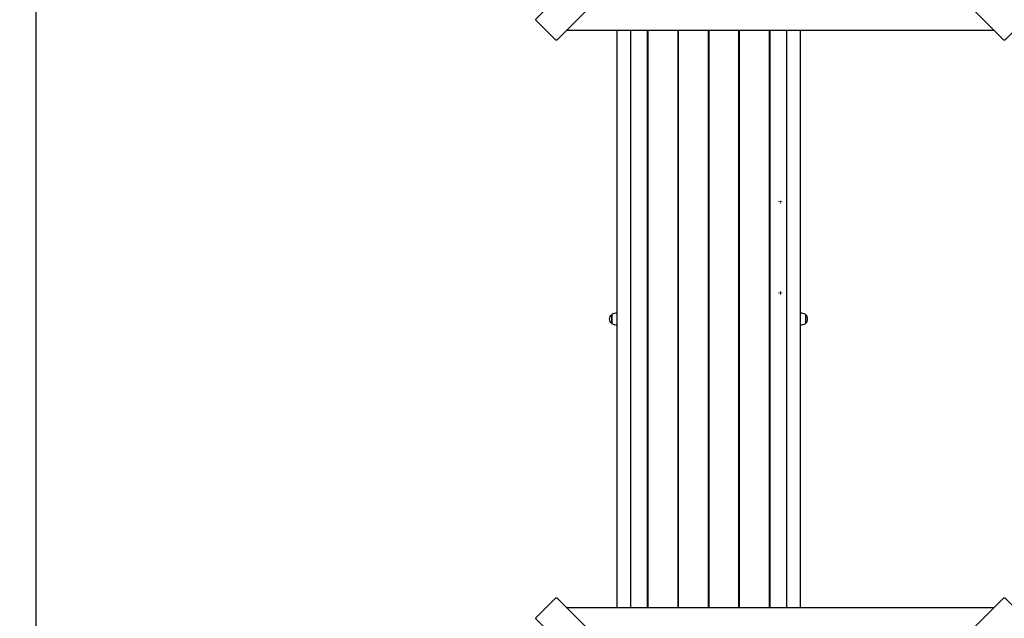
# Model space of a CAD drawing. Units: millimetres. Extents: x 2.7 to 20.7, y 2.8 to 14.3.
# Drawn here: x 4.6 to 7.6, y 9.3 to 11.1 of the extents above; entities that cross this region are included whole.
import ezdxf

# ---------------------------------------------------------------- set-up
doc = ezdxf.new("R2010")
doc.units = ezdxf.units.MM
doc.header["$LTSCALE"] = 100
doc.header["$PDSIZE"] = -1
doc.styles.add('SLDTEXTSTYLE1', font='isocpeui.ttf')
doc.dimstyles.new('SLDDIMSTYLE3', dxfattribs={"dimtxt": 0.3, "dimasz": 0.227376, "dimexe": 0, "dimexo": 0.0625, "dimgap": 0.075, "dimtad": 2, "dimrnd": 1e-09, "dimzin": 12, "dimdsep": 46, "dimtxsty": 'SLDTEXTSTYLE1', "dimsah": 1, "dimcen": 0.09, "dimadec": 0, "dimazin": 3, "dimtfac": 1, "dimtdec": 3, "dimtofl": 0, "dimtmove": 0, "dimatfit": 3, "dimfxl": 1, "dimfrac": 2, "dimtolj": 1, "dimtzin": 12, "dimarcsym": 0})

# ---------------------------------------------------------------- blocks, each defined once
blk = doc.blocks.new('_D_32')
at = {"color": 0, "linetype": 'Continuous', "lineweight": -2, "transparency": 16777216}
for p, q in [((2.6672, 11.2893), (2.6672, 2.7984)), ((18.9252, 8.5313), (18.9252, 2.7984)), ((2.8946, 2.7984), (18.6978, 2.7984))]:
    blk.add_line(p, q, dxfattribs=at)
at = {"color": 0, "linetype": 'Continuous', "transparency": 16777216}
for points in [[(2.8946, 2.8363), (2.8946, 2.7605), (2.6672, 2.7984)], [(18.6978, 2.8363), (18.6978, 2.7605), (18.9252, 2.7984)]]:
    blk.add_solid(points, dxfattribs=at)
at = {"layer": 'Defpoints', "color": 0, "linetype": 'Continuous', "transparency": 16777216}
for p in [(2.6672, 11.3518), (18.9252, 8.5938), (18.9252, 2.7984)]:
    blk.add_point(p, dxfattribs=at)
at = {"color": 0, "linetype": 'Continuous', "lineweight": 18, "transparency": 16777216, "insert": (10.7962, 3.1734), "char_height": 0.3, "attachment_point": 2, "style": 'SLDTEXTSTYLE1'}
blk.add_mtext('\\A1;16.26м', dxfattribs=at)
blk = doc.blocks.new('SW_CENTERMARKSYMBOL_16')
at = {"color": 0, "linetype": 'Continuous', "lineweight": 18}
for p, q in [((-0.005, 0), (-0.0055, 0)), ((0, 0), (-0.0025, 0)), ((0, 0.005), (0, 0.0055)), ((0, 0), (0, 0.0025)), ((0, 0), (0, -0.0025)), ((0, 0), (0.0025, 0)), ((0.005, 0), (0.0055, 0)), ((0, -0.005), (0, -0.0055))]:
    blk.add_line(p, q, dxfattribs=at)
blk = doc.blocks.new('SW_CENTERMARKSYMBOL_17')
at = {"color": 0, "linetype": 'Continuous', "lineweight": 18}
for p, q in [((-0.005, 0), (-0.0055, 0)), ((0, 0), (-0.0025, 0)), ((0, 0.005), (0, 0.0055)), ((0, 0), (0, 0.0025)), ((0, 0), (0, -0.0025)), ((0, 0), (0.0025, 0)), ((0.005, 0), (0.0055, 0)), ((0, -0.005), (0, -0.0055))]:
    blk.add_line(p, q, dxfattribs=at)
blk = doc.blocks.new('*D59')
at = {"color": 0, "linetype": 'Continuous', "lineweight": -2, "transparency": 16777216}
for p, q in [((4.6672, 11.2998), (4.6672, 3.5967)), ((16.9252, 8.5418), (16.9252, 3.5967)), ((4.8946, 3.5967), (16.6978, 3.5967))]:
    blk.add_line(p, q, dxfattribs=at)
at = {"color": 0, "linetype": 'Continuous', "transparency": 16777216}
for points in [[(4.8946, 3.6346), (4.8946, 3.5588), (4.6672, 3.5967)], [(16.6978, 3.6346), (16.6978, 3.5588), (16.9252, 3.5967)]]:
    blk.add_solid(points, dxfattribs=at)
at = {"layer": 'Defpoints', "color": 0, "linetype": 'Continuous', "transparency": 16777216}
for p in [(4.6672, 11.3623), (16.9252, 8.6043), (16.9252, 3.5967)]:
    blk.add_point(p, dxfattribs=at)
at = {"color": 0, "linetype": 'Continuous', "lineweight": 18, "transparency": 16777216, "insert": (10.7962, 3.8217), "char_height": 0.3, "attachment_point": 5, "style": 'SLDTEXTSTYLE1'}
blk.add_mtext('\\A1;12.26м', dxfattribs=at)

msp = doc.modelspace()

# ---------------------------------------------------------------- linework, layer by layer
at = {"color": 7, "linetype": 'Continuous', "lineweight": 25}
for p, q in [((6.2882, 11.1132), (7.5922, 11.1132)), ((6.4422, 9.3485), (6.4422, 11.1132)), ((6.4822, 11.1132), (6.4822, 9.3485)), ((6.5337, 11.1132), (6.5337, 9.3485)), ((6.5367, 9.3485), (6.5367, 11.1132)), ((6.6267, 11.1132), (6.6267, 9.3485)), ((6.6297, 9.3485), (6.6297, 11.1132)), ((6.7197, 11.1132), (6.7197, 9.3485)), ((6.7227, 9.3485), (6.7227, 11.1132)), ((6.8127, 11.1132), (6.8127, 9.3485)), ((6.8157, 9.3485), (6.8157, 11.1132)), ((6.9057, 11.1132), (6.9057, 9.3485)), ((6.9087, 9.3485), (6.9087, 11.1132)), ((6.9602, 9.3485), (6.9602, 11.1132)), ((7.0002, 11.1132), (7.0002, 9.3485)), ((6.4422, 10.2358), (6.4407, 10.2358)), ((6.4407, 10.2258), (6.4422, 10.2258)), ((6.5337, 10.2508), (6.5367, 10.2508)), ((6.6267, 10.2508), (6.6297, 10.2508)), ((6.7197, 10.2508), (6.7227, 10.2508)), ((6.8127, 10.2508), (6.8157, 10.2508)), ((6.9057, 10.2508), (6.9087, 10.2508)), ((7.0017, 10.2358), (7.0002, 10.2358)), ((7.0002, 10.2258), (7.0017, 10.2258)), ((6.5337, 10.2108), (6.5367, 10.2108)), ((6.6267, 10.2108), (6.6297, 10.2108)), ((6.7197, 10.2108), (6.7227, 10.2108)), ((6.8127, 10.2108), (6.8157, 10.2108)), ((6.9057, 10.2108), (6.9087, 10.2108)), ((7.5922, 9.3485), (6.2882, 9.3485))]:
    msp.add_line(p, q, dxfattribs=at)
at = {"color": 7, "linetype": 'Continuous', "lineweight": 25, "flags": 128}
for points in [[(6.9357, 11.7607), (6.2576, 11.0826), (6.2573, 11.0824), (6.2568, 11.0823), (6.2562, 11.0824), (6.2555, 11.0826), (6.2548, 11.0829), (6.254, 11.0834), (6.2533, 11.084), (6.2526, 11.0846), (6.196, 11.1412), (6.1953, 11.1419), (6.1948, 11.1427), (6.1943, 11.1434), (6.1939, 11.1441), (6.1937, 11.1448), (6.1937, 11.1454), (6.1938, 11.1459), (6.194, 11.1462), (6.8721, 11.8243)], [(7.0083, 11.8243), (7.6864, 11.1462), (7.6866, 11.1459), (7.6867, 11.1454), (7.6867, 11.1448), (7.6865, 11.1441), (7.6861, 11.1434), (7.6856, 11.1427), (7.6851, 11.1419), (7.6844, 11.1412), (7.6278, 11.0846), (7.6271, 11.084), (7.6264, 11.0834), (7.6256, 11.0829), (7.6249, 11.0826), (7.6242, 11.0824), (7.6236, 11.0823), (7.6231, 11.0824), (7.6228, 11.0826), (6.9447, 11.7607)], [(6.8721, 8.6373), (6.194, 9.3154), (6.1938, 9.3158), (6.1937, 9.3163), (6.1937, 9.3168), (6.1939, 9.3175), (6.1943, 9.3182), (6.1948, 9.319), (6.1953, 9.3197), (6.196, 9.3205), (6.2526, 9.377), (6.2533, 9.3777), (6.254, 9.3783), (6.2548, 9.3787), (6.2555, 9.3791), (6.2562, 9.3793), (6.2568, 9.3794), (6.2573, 9.3793), (6.2576, 9.379), (6.9357, 8.701)], [(6.9447, 8.701), (7.6228, 9.379), (7.6231, 9.3793), (7.6236, 9.3794), (7.6242, 9.3793), (7.6249, 9.3791), (7.6256, 9.3787), (7.6264, 9.3783), (7.6271, 9.3777), (7.6278, 9.377), (7.6844, 9.3205), (7.6851, 9.3197), (7.6856, 9.319), (7.6861, 9.3182), (7.6865, 9.3175), (7.6867, 9.3168), (7.6867, 9.3163), (7.6866, 9.3158), (7.6864, 9.3154), (7.0083, 8.6373)]]:
    msp.add_lwpolyline(points, dxfattribs=at)
at = {"color": 7, "linetype": 'Continuous', "lineweight": 25}
for points in [[(6.4407, 10.2494), (6.4407, 10.2122), (6.4377, 10.2122, -0.201476), (6.4252, 10.2175, -0.463058), (6.4252, 10.2442, -0.201476), (6.4377, 10.2494)], [(7.0172, 10.2175, -0.201476), (7.0047, 10.2122), (7.0017, 10.2122), (7.0017, 10.2494), (7.0047, 10.2494, -0.201476), (7.0172, 10.2442)]]:
    msp.add_lwpolyline(points, format="xyb", close=True, dxfattribs=at)
msp.add_lwpolyline([(6.4252, 10.2442), (6.4252, 10.2175), (6.4252, 10.2352)], close=True, dxfattribs=at)
msp.add_arc((7.0059, 10.2308), 0.0175, 310.3062, 49.6938, dxfattribs=at)

# ---------------------------------------------------------------- block references
at = {"color": 7, "linetype": 'Continuous', "lineweight": 18}
for name, p in [('SW_CENTERMARKSYMBOL_17', (6.9402, 10.5893)), ('SW_CENTERMARKSYMBOL_16', (6.9402, 10.3103))]:
    msp.add_blockref(name, p, dxfattribs=at)

# ---------------------------------------------------------------- dimensions: what is measured, and where the dimension line sits
at = {"color": 251, "linetype": 'Continuous', "lineweight": 18, "true_color": 0x636466}
dim = msp.add_linear_dim(base=(18.9252, 2.7984), p1=(2.6672, 11.3518), p2=(18.9252, 8.5938), angle=0, dimstyle='SLDDIMSTYLE3', override={"dimtad": 3, "dimpost": 'м'}, dxfattribs=at)
dim.commit()
dim.dimension.update_dxf_attribs({"geometry": '_D_32', "text_midpoint": (10.7962, 2.7984), "dimtype": 160})
at = {"color": 7, "linetype": 'Continuous', "lineweight": 18, "true_color": 0xffffff}
dim = msp.add_linear_dim(base=(16.9252, 3.5967), p1=(4.6672, 11.3623), p2=(16.9252, 8.6043), dimstyle='SLDDIMSTYLE3', override={"dimtad": 3, "dimpost": 'м'}, dxfattribs=at)
dim.commit()
dim.dimension.update_dxf_attribs({"geometry": '*D59', "text_midpoint": (10.7962, 3.5967), "dimtype": 160})

doc.saveas('drawing.dxf')
